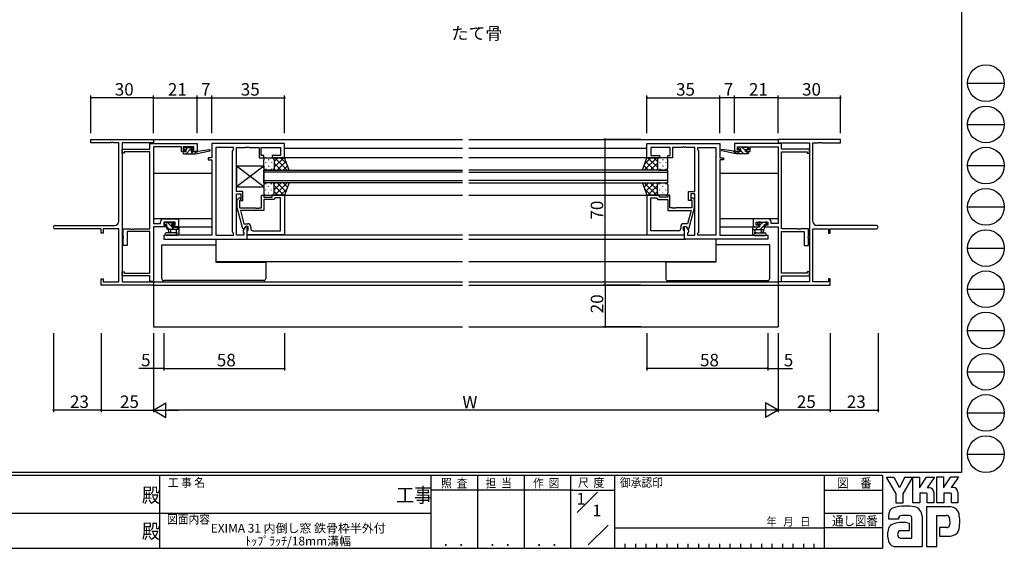
# Model space of a CAD drawing. Extents: x 0 to 793, y 0 to 564.
# Drawn here: x 321 to 793, y 0 to 254 of the extents above; entities that cross this region are included whole.
import ezdxf
from ezdxf.enums import TextEntityAlignment as Align

# ---------------------------------------------------------------- set-up
doc = ezdxf.new("R2010")
doc.units = 0
doc.header["$MEASUREMENT"] = 0
for name, color, linetype in [('USER1', 3, 'CONTINUOUS'), ('YKK_11', 7, 'CONTINUOUS'), ('YKK_12', 2, 'CONTINUOUS'), ('YKK_13', 4, 'CONTINUOUS'), ('YKK_D', 6, 'CONTINUOUS'), ('YKK_ZWAK', 7, 'CONTINUOUS')]:
    doc.layers.add(name, color=color, linetype=linetype)
doc.styles.get("Standard").update_dxf_attribs({"font": 'ROMANS.SHX', "bigfont": 'EXTFONT.SHX'})
doc.styles.add('YKK_OSSTYLE1', font='romans.shx', dxfattribs={"width": 0.9, "bigfont": 'EXTFONT.SHX'})

# ---------------------------------------------------------------- blocks, each defined once
blk = doc.blocks.new('A201')
at = {"layer": 'YKK_ZWAK', "color": 254, "linetype": 'Continuous'}
for p, q in [((571, 410), (571, 35)), ((571, 35), (21, 35)), ((544, 34), (21, 34)), ((296, 34), (296, 9)), ((389, 34), (389, 9)), ((437, 34), (437, 9)), ((452, 34), (452, 9)), ((524, 34), (524, 9)), ((544, 34), (544, 9)), ((548.59, 27.71), (545.31, 33.35)), ((545.31, 33.35), (547.82, 33.35)), ((547.82, 33.35), (549.62, 29.99)), ((551.6, 33.43), (549.77, 29.88)), ((554.19, 33.43), (550.95, 27.7)), ((551.6, 33.43), (554.19, 33.43)), ((554.33, 24.55), (554.33, 33.41)), ((554.33, 33.41), (556.63, 33.41)), ((556.63, 29.77), (559.04, 33.45)), ((556.63, 33.41), (556.63, 29.77)), ((559.04, 33.45), (561.77, 33.45)), ((561.77, 33.45), (559.24, 29.78)), ((562.55, 24.63), (562.55, 33.49)), ((562.55, 33.49), (564.89, 33.49)), ((564.89, 29.78), (567.34, 33.49)), ((564.89, 33.49), (564.89, 29.78)), ((567.34, 33.49), (570.04, 33.49)), ((569.77, 33.02), (567.54, 29.84)), ((570.04, 33.49), (569.77, 33.02)), ((548.59, 24.53), (548.59, 27.71)), ((549.62, 29.99), (549.77, 29.88)), ((550.95, 27.7), (550.95, 24.53)), ((558.98, 27.87), (556.7, 27.87)), ((556.7, 27.87), (556.7, 24.55)), ((559.29, 27.75), (558.98, 27.87)), ((559.99, 29.78), (559.24, 29.78)), ((559.29, 24.61), (559.29, 27.75)), ((561.53, 28.24), (561.53, 24.61)), ((567.26, 27.89), (564.99, 27.89)), ((564.99, 27.89), (564.99, 24.63)), ((567.57, 27.77), (567.26, 27.89)), ((568.29, 29.84), (567.54, 29.84)), ((567.57, 24.65), (567.57, 27.77)), ((569.83, 28.24), (569.83, 24.65)), ((550.95, 24.53), (548.59, 24.53)), ((556.7, 24.55), (554.33, 24.55)), ((561.53, 24.61), (559.29, 24.61)), ((564.99, 24.63), (562.55, 24.63)), ((567.57, 24.68), (567.61, 24.65)), ((569.83, 24.65), (567.57, 24.65)), ((524, 21), (544, 21)), ((546.08, 18.95), (546.08, 20.33)), ((553.25, 20.28), (550.61, 20.23)), ((559.02, 23.22), (559.02, 9.57)), ((567.3, 23.22), (559.02, 23.22)), ((549.41, 18.95), (546.08, 18.95)), ((552.55, 17.73), (553.05, 17.62)), ((553.05, 17.62), (553.05, 15.05)), ((554.02, 12.52), (554.02, 19.47)), ((557.51, 20.01), (557.51, 9.59)), ((562.61, 9.57), (562.61, 20.24)), ((562.61, 20.24), (565.93, 20.24)), ((566.98, 19.17), (566.99, 17.29)), ((452, 16), (524, 16)), ((553.05, 15.05), (550.2, 15.05)), ((566.01, 16.15), (563.48, 16.15)), ((563.48, 16.15), (563.48, 13.2)), ((550, 12.52), (554.02, 12.52)), ((553.71, 12.52), (553.96, 12.52)), ((554.02, 12.52), (554.02, 12.52)), ((563.48, 13.2), (567.28, 13.2)), ((567.28, 13.2), (568.06, 13.37)), ((21, 9), (544, 9)), ((549.41, 9.53), (548.34, 9.53)), ((557.28, 9.55), (549.41, 9.53)), ((557.51, 9.59), (557.28, 9.55)), ((559.02, 9.57), (562.05, 9.57)), ((562.05, 9.57), (562.61, 9.57))]:
    blk.add_line(p, q, dxfattribs=at)
at = {"layer": 'YKK_ZWAK', "color": 8, "linetype": 'Continuous'}
for p, q in [((573.13, 168.56), (585.73, 168.56)), ((573.13, 154.42), (585.73, 154.42)), ((573.13, 140.28), (585.73, 140.28)), ((573.13, 126.14), (585.73, 126.14)), ((573.13, 112), (585.73, 112)), ((573.13, 97.86), (585.73, 97.86)), ((573.13, 83.72), (585.73, 83.72)), ((573.13, 69.58), (585.73, 69.58)), ((573.13, 55.44), (585.73, 55.44)), ((573.13, 41.3), (585.73, 41.3))]:
    blk.add_line(p, q, dxfattribs=at)
at = {"layer": 'YKK_ZWAK', "color": 131, "linetype": 'Continuous'}
for p, q in [((405, 34), (405, 9)), ((421, 34), (421, 9)), ((437.7, 29), (389, 29)), ((437.7, 29), (452, 29)), ((439.26, 21.33), (446.19, 28.25)), ((524, 29), (544, 29)), ((205, 21), (297, 21)), ((297, 21), (389, 21)), ((443.05, 10.18), (449.85, 16.98)), ((544, 16), (524, 16)), ((455.6, 10.5), (455.6, 9)), ((459.2, 10.5), (459.2, 9)), ((462.8, 10.5), (462.8, 9)), ((466.4, 10.5), (466.4, 9)), ((470, 10.5), (470, 9)), ((473.6, 10.5), (473.6, 9)), ((477.2, 10.5), (477.2, 9)), ((480.8, 10.5), (480.8, 9)), ((484.4, 10.5), (484.4, 9)), ((488, 10.5), (488, 9)), ((491.6, 10.5), (491.6, 9)), ((495.2, 10.5), (495.2, 9)), ((498.8, 10.5), (498.8, 9)), ((502.4, 10.5), (502.4, 9)), ((506, 10.5), (506, 9)), ((509.6, 10.5), (509.6, 9)), ((513.2, 10.5), (513.2, 9)), ((516.8, 10.5), (516.8, 9)), ((520.4, 10.5), (520.4, 9))]:
    blk.add_line(p, q, dxfattribs=at)
at = {"layer": 'YKK_ZWAK', "color": 8, "linetype": 'Continuous'}
for centre in [(579.43, 168.56), (579.43, 154.42), (579.43, 140.28), (579.43, 126.14), (579.43, 112), (579.43, 97.86), (579.43, 83.72), (579.43, 69.58), (579.43, 55.44), (579.43, 41.3)]:
    blk.add_circle(centre, 6.3, dxfattribs=at)
at = {"layer": 'YKK_ZWAK', "color": 254, "linetype": 'Continuous'}
for centre, radius, start, end in [((559.99, 28.24), 1.54, 0.0017, 89.996), ((568.29, 28.29), 1.54, 0.0017, 89.996), ((549.69, 20.31), 3.6, 158.4108, 179.7178), ((548, 21.1), 1.75, 109.0213, 161.5126), ((551.66, 10.86), 12.63, 89.8916, 109.3085), ((552.03, 8.67), 14.82, 78.7801, 91.4694), ((552.9, 19.18), 1.16, 14.7552, 72.4499), ((554.38, 20.07), 3.18, 40.6642, 80.3169), ((554.22, 20.08), 3.29, 358.7806, 38.7656), ((567.19, 20.11), 3.1, 14.4457, 87.0875), ((555.55, 18.15), 14.9, 350.9903, 10.6762), ((548.59, 14.77), 2.79, 121.8271, 169.0847), ((550.8, 8.39), 9.51, 79.381, 112.0583), ((550.91, 18.99), 1.51, 138.4638, 181.7136), ((550.51, 19.02), 1.21, 85.5055, 126.7804), ((566.05, 19.37), 0.878, 16.4312, 96.9166), ((564.38, 18.85), 2.62, 4.9342, 17.0355), ((564.36, 17.54), 2.64, 343.6902, 354.7536), ((553.61, 13.72), 7.92, 168.7637, 199.8008), ((550.84, 13.77), 1.69, 171.082, 216.7192), ((550.21, 14.01), 1.03, 90.3395, 178.0364), ((566.01, 17.08), 0.933, 269.9547, 342.9014), ((567.24, 16.32), 3.07, 285.4429, 349.9045), ((548.6, 12.25), 2.73, 207.3144, 263.5946), ((550.18, 13.6), 1.09, 230.9728, 260.7549)]:
    blk.add_arc(centre, radius, start, end, dxfattribs=at)
at = {"layer": 'YKK_ZWAK', "color": 131, "linetype": 'Continuous', "style": 'YKK_OSSTYLE1', "width": 0.9}
for s, height, p in [('工 事 名', 3, (298.87, 30.05)), ('照  査', 3, (392.56, 29.87)), ('担  当', 3, (407.82, 29.87)), ('作  図', 3, (424.09, 29.88)), ('尺  度', 3, (439.51, 30.04)), ('御承認印', 3, (453.91, 30.05)), ('図\u3000番', 3.2, (528.43, 29.81)), ('図面内容', 3, (298.58, 17.47)), ('通し図番', 3.2, (526.63, 16.8)), ('年   月   日', 2.828, (504.13, 16.74)), (' ． ．', 3.5, (392.18, 9.75)), (' ． ．', 3.5, (408.18, 9.75)), (' ． ．', 3.5, (424.18, 9.75))]:
    blk.add_text(s, height=height, dxfattribs=at).set_placement(p)
at = {"layer": 'YKK_ZWAK', "color": 254, "linetype": 'Continuous', "style": 'YKK_OSSTYLE1', "width": 0.9}
for s, p in [('工事', (377.17, 24.75)), ('殿', (289.94, 24.75)), ('殿', (289.94, 12.37))]:
    blk.add_text(s, height=5, dxfattribs=at).set_placement(p)

msp = doc.modelspace()

# ---------------------------------------------------------------- linework, layer by layer
at = {"layer": 'YKK_11', "color": 0, "linetype": 'ByBlock'}
for p, q in [((354.83, 194.77), (354.83, 196.4)), ((354.83, 196.4), (384.83, 196.4)), ((363.87, 194.77), (354.83, 194.77)), ((364.05, 194.89), (363.87, 194.77)), ((364.6, 194.89), (364.05, 194.89)), ((364.79, 194.77), (364.6, 194.89)), ((364.87, 194.77), (364.79, 194.77)), ((365.05, 194.89), (364.87, 194.77)), ((365.6, 194.89), (365.05, 194.89)), ((365.79, 194.77), (365.6, 194.89)), ((368.2, 194.77), (365.79, 194.77)), ((368.2, 157.03), (368.2, 194.77)), ((369.83, 194.77), (369.83, 128.03)), ((384.83, 194.77), (369.83, 194.77)), ((383.2, 191.7), (383.2, 194.4)), ((383.2, 194.4), (405.83, 194.4)), ((384.83, 196.4), (384.83, 194.77)), ((405.83, 194.4), (405.83, 190.5)), ((447.83, 194.4), (412.83, 194.4)), ((412.83, 194.4), (412.83, 187.6)), ((447.83, 187.6), (447.83, 194.4)), ((621.83, 187.6), (621.83, 194.4)), ((621.83, 194.4), (656.83, 194.4)), ((656.83, 194.4), (656.83, 187.6)), ((686.46, 194.4), (663.83, 194.4)), ((663.83, 194.4), (663.83, 190.5)), ((714.83, 196.4), (684.83, 196.4)), ((684.83, 196.4), (684.83, 194.77)), ((684.83, 194.77), (699.83, 194.77)), ((686.46, 191.7), (686.46, 194.4)), ((699.83, 194.77), (699.83, 128.03)), ((701.46, 157.03), (701.46, 194.77)), ((701.46, 194.77), (703.87, 194.77)), ((703.87, 194.77), (704.05, 194.89)), ((704.05, 194.89), (704.6, 194.89)), ((704.6, 194.89), (704.79, 194.77)), ((704.79, 194.77), (704.87, 194.77)), ((704.87, 194.77), (705.05, 194.89)), ((705.05, 194.89), (705.6, 194.89)), ((705.6, 194.89), (705.79, 194.77)), ((705.79, 194.77), (714.83, 194.77)), ((714.83, 194.77), (714.83, 196.4)), ((369.83, 189.7), (369.83, 191.7)), ((369.83, 191.7), (383.2, 191.7)), ((370.83, 189.7), (369.83, 189.7)), ((383.2, 190.4), (370.83, 190.4)), ((370.83, 190.4), (370.83, 189.7)), ((383.2, 153.4), (383.2, 190.4)), ((384.83, 192.77), (384.83, 156.03)), ((398.33, 192.77), (384.83, 192.77)), ((398.33, 190.5), (398.33, 192.77)), ((400.23, 190.5), (398.33, 190.5)), ((404.33, 192.77), (399.13, 192.77)), ((399.13, 192.77), (399.13, 191.3)), ((399.13, 191.3), (400.23, 191.3)), ((400.23, 191.3), (400.23, 190.5)), ((403.23, 190.5), (403.23, 191.3)), ((403.23, 191.3), (404.33, 191.3)), ((405.83, 190.5), (403.23, 190.5)), ((404.33, 191.3), (404.33, 192.77)), ((414.76, 192.47), (414.76, 150.33)), ((423.33, 192.47), (414.76, 192.47)), ((414.76, 192.47), (414.76, 150.33)), ((422.9, 190.97), (423.33, 191.4)), ((422.9, 151.83), (422.9, 190.97)), ((423.33, 191.4), (423.33, 192.47)), ((424.83, 171.3), (424.83, 192.47)), ((424.83, 192.47), (428.87, 192.47)), ((428.87, 192.47), (429.05, 192.59)), ((429.05, 192.59), (429.6, 192.59)), ((429.6, 192.59), (429.79, 192.47)), ((429.79, 192.47), (429.87, 192.47)), ((429.87, 192.47), (430.05, 192.59)), ((430.05, 192.59), (430.6, 192.59)), ((430.6, 192.59), (430.79, 192.47)), ((430.79, 192.47), (435.63, 192.47)), ((435.63, 192.47), (435.63, 187.6)), ((436.63, 188.6), (436.63, 192.47)), ((436.63, 192.47), (445.9, 192.47)), ((445.9, 192.47), (445.9, 188.6)), ((633.03, 192.47), (623.76, 192.47)), ((623.76, 192.47), (623.76, 188.6)), ((633.03, 188.6), (633.03, 192.47)), ((638.87, 192.47), (634.03, 192.47)), ((634.03, 192.47), (634.03, 187.6)), ((639.05, 192.59), (638.87, 192.47)), ((639.6, 192.59), (639.05, 192.59)), ((639.79, 192.47), (639.6, 192.59)), ((639.87, 192.47), (639.79, 192.47)), ((640.05, 192.59), (639.87, 192.47)), ((640.6, 192.59), (640.05, 192.59)), ((640.79, 192.47), (640.6, 192.59)), ((644.83, 192.47), (640.79, 192.47)), ((644.83, 171.3), (644.83, 192.47)), ((646.33, 191.4), (646.33, 192.47)), ((646.33, 192.47), (654.9, 192.47)), ((646.76, 190.97), (646.33, 191.4)), ((646.76, 151.83), (646.76, 190.97)), ((654.9, 192.47), (654.9, 150.33)), ((654.9, 192.47), (654.9, 150.33)), ((663.83, 190.5), (666.43, 190.5)), ((665.33, 191.3), (665.33, 192.77)), ((665.33, 192.77), (670.53, 192.77)), ((666.43, 191.3), (665.33, 191.3)), ((666.43, 190.5), (666.43, 191.3)), ((670.53, 191.3), (669.43, 191.3)), ((669.43, 191.3), (669.43, 190.5)), ((669.43, 190.5), (671.33, 190.5)), ((670.53, 192.77), (670.53, 191.3)), ((671.33, 190.5), (671.33, 192.77)), ((671.33, 192.77), (684.83, 192.77)), ((684.83, 192.77), (684.83, 156.03)), ((699.83, 191.7), (686.46, 191.7)), ((686.46, 153.4), (686.46, 190.4)), ((686.46, 190.4), (698.83, 190.4)), ((698.83, 190.4), (698.83, 189.7)), ((698.83, 189.7), (699.83, 189.7)), ((699.83, 189.7), (699.83, 191.7)), ((412.83, 187.6), (411.13, 187.6)), ((411.13, 187.6), (411.13, 186.6)), ((411.13, 186.6), (412.83, 186.6)), ((412.83, 186.6), (412.83, 150.33)), ((435.63, 187.6), (437.83, 187.6)), ((437.83, 188.6), (436.63, 188.6)), ((437.83, 187.6), (437.83, 188.6)), ((445.9, 188.6), (441.83, 188.6)), ((441.83, 188.6), (441.83, 187.6)), ((441.83, 187.6), (447.83, 187.6)), ((627.83, 187.6), (621.83, 187.6)), ((623.76, 188.6), (627.83, 188.6)), ((627.83, 188.6), (627.83, 187.6)), ((631.83, 187.6), (631.83, 188.6)), ((631.83, 188.6), (633.03, 188.6)), ((634.03, 187.6), (631.83, 187.6)), ((656.83, 187.6), (658.53, 187.6)), ((658.53, 186.6), (656.83, 186.6)), ((656.83, 186.6), (656.83, 150.33)), ((658.53, 187.6), (658.53, 186.6)), ((427.83, 171.3), (424.83, 171.3)), ((424.83, 150.33), (424.83, 170.3)), ((424.83, 170.3), (426.83, 170.3)), ((426.83, 170.3), (426.83, 167.1)), ((427.83, 167.1), (427.83, 171.3)), ((641.83, 167.1), (641.83, 171.3)), ((641.83, 171.3), (644.83, 171.3)), ((644.83, 170.3), (642.83, 170.3)), ((642.83, 170.3), (642.83, 167.1)), ((644.83, 150.33), (644.83, 170.3)), ((425.03, 167.45), (425.8, 168.22)), ((425.03, 163.5), (425.03, 167.45)), ((426.65, 167.38), (426.23, 166.95)), ((426.23, 166.95), (426.23, 163.5)), ((426.83, 167.1), (427.83, 167.1)), ((436.83, 163.5), (436.83, 169.6)), ((436.83, 169.6), (437.83, 169.6)), ((437.83, 169.6), (437.83, 168.6)), ((437.83, 168.6), (441.83, 168.6)), ((442.63, 167.6), (437.83, 167.6)), ((437.83, 167.6), (437.83, 162.2)), ((441.83, 168.6), (441.83, 169.6)), ((441.83, 169.6), (447.83, 169.6)), ((443.13, 168.1), (442.63, 167.6)), ((443.33, 168.3), (443.13, 168.1)), ((445.9, 168.3), (443.33, 168.3)), ((445.9, 152.53), (445.9, 168.3)), ((445.9, 152.53), (445.9, 168.3)), ((447.83, 169.6), (447.83, 150.6)), ((621.83, 169.6), (621.83, 150.6)), ((627.83, 169.6), (621.83, 169.6)), ((623.76, 152.53), (623.76, 168.3)), ((623.76, 168.3), (626.33, 168.3)), ((623.76, 152.53), (623.76, 168.3)), ((626.33, 168.3), (626.53, 168.1)), ((626.53, 168.1), (627.03, 167.6)), ((627.03, 167.6), (631.83, 167.6)), ((627.83, 168.6), (627.83, 169.6)), ((631.83, 168.6), (627.83, 168.6)), ((632.83, 169.6), (631.83, 169.6)), ((631.83, 169.6), (631.83, 168.6)), ((631.83, 167.6), (631.83, 162.2)), ((632.83, 163.5), (632.83, 169.6)), ((642.83, 167.1), (641.83, 167.1)), ((643, 167.38), (643.43, 166.95)), ((643.43, 166.95), (643.43, 163.5)), ((644.63, 167.45), (643.85, 168.22)), ((644.63, 163.5), (644.63, 167.45)), ((427.74, 153.4), (425.03, 163.5)), ((426.23, 163.5), (433.87, 163.5)), ((437.83, 162.2), (426.62, 162.2)), ((426.62, 162.2), (428.31, 155.9)), ((433.87, 163.5), (434.05, 163.38)), ((434.05, 163.38), (434.6, 163.38)), ((434.6, 163.38), (434.79, 163.5)), ((434.79, 163.5), (434.87, 163.5)), ((434.87, 163.5), (435.05, 163.38)), ((435.05, 163.38), (435.6, 163.38)), ((435.6, 163.38), (435.79, 163.5)), ((435.79, 163.5), (436.83, 163.5)), ((631.83, 162.2), (643.04, 162.2)), ((633.87, 163.5), (632.83, 163.5)), ((634.05, 163.38), (633.87, 163.5)), ((634.6, 163.38), (634.05, 163.38)), ((634.79, 163.5), (634.6, 163.38)), ((634.87, 163.5), (634.79, 163.5)), ((635.05, 163.38), (634.87, 163.5)), ((635.6, 163.38), (635.05, 163.38)), ((635.79, 163.5), (635.6, 163.38)), ((643.43, 163.5), (635.79, 163.5)), ((643.04, 162.2), (641.35, 155.9)), ((641.92, 153.4), (644.63, 163.5)), ((384.83, 156.03), (388.23, 156.03)), ((388.23, 156.03), (388.23, 156.8)), ((389.73, 158.3), (396.83, 158.3)), ((395.33, 156.67), (389.86, 156.67)), ((389.86, 156.67), (389.86, 155.2)), ((395.33, 155.2), (395.33, 156.67)), ((396.83, 158.3), (396.83, 154.4)), ((679.93, 158.3), (672.83, 158.3)), ((672.83, 158.3), (672.83, 154.4)), ((674.33, 155.2), (674.33, 156.67)), ((674.33, 156.67), (679.8, 156.67)), ((679.8, 156.67), (679.8, 155.2)), ((681.43, 156.03), (681.43, 156.8)), ((684.83, 156.03), (681.43, 156.03)), ((337.64, 155.03), (366.2, 155.03)), ((359.83, 153.4), (337.64, 153.4)), ((359.83, 151.4), (359.83, 153.4)), ((360.73, 151.4), (359.83, 151.4)), ((368.2, 153.4), (360.73, 153.4)), ((360.73, 153.4), (360.73, 151.4)), ((368.2, 128.03), (368.2, 153.4)), ((370.33, 149.86), (370.33, 153.4)), ((370.33, 153.4), (373.87, 153.4)), ((383.2, 152.1), (372.33, 152.1)), ((372.33, 152.1), (372.33, 145.4)), ((373.87, 153.4), (374.05, 153.28)), ((374.05, 153.28), (374.6, 153.28)), ((374.6, 153.28), (374.79, 153.4)), ((374.79, 153.4), (374.87, 153.4)), ((374.87, 153.4), (375.05, 153.28)), ((375.05, 153.28), (375.6, 153.28)), ((375.6, 153.28), (375.79, 153.4)), ((375.79, 153.4), (383.2, 153.4)), ((383.2, 132.1), (383.2, 152.1)), ((391.03, 154.4), (384.83, 154.4)), ((384.83, 154.4), (384.83, 128.1)), ((389.86, 155.2), (391.03, 155.2)), ((391.03, 155.2), (391.03, 154.4)), ((394.03, 154.4), (394.03, 155.2)), ((394.03, 155.2), (395.33, 155.2)), ((396.83, 154.4), (394.03, 154.4)), ((423.33, 151.4), (422.9, 151.83)), ((423.33, 150.33), (423.33, 151.4)), ((428.34, 153.4), (427.74, 153.4)), ((429.03, 154.6), (427.9, 152.64)), ((427.9, 152.64), (427.9, 151.83)), ((427.9, 151.83), (428.33, 151.4)), ((428.31, 155.9), (430.13, 155.9)), ((428.33, 151.4), (428.33, 150.33)), ((429.03, 154.6), (428.34, 153.4)), ((430.33, 154.6), (429.03, 154.6)), ((429.83, 154.6), (429.03, 154.6)), ((429.83, 148.4), (429.83, 154.6)), ((429.83, 152.3), (430.13, 152.6)), ((429.83, 150.6), (429.83, 152.3)), ((430.13, 152.6), (430.33, 152.8)), ((430.33, 152.8), (430.33, 154.6)), ((431.63, 154.4), (431.63, 153.53)), ((432.63, 152.53), (445.9, 152.53)), ((637.03, 152.53), (623.76, 152.53)), ((638.03, 154.4), (638.03, 153.53)), ((639.33, 152.8), (639.33, 154.6)), ((639.33, 154.6), (640.63, 154.6)), ((639.53, 152.6), (639.33, 152.8)), ((641.35, 155.9), (639.53, 155.9)), ((639.83, 152.3), (639.53, 152.6)), ((639.83, 148.4), (639.83, 154.6)), ((639.83, 154.6), (640.63, 154.6)), ((639.83, 150.6), (639.83, 152.3)), ((640.63, 154.6), (641.32, 153.4)), ((640.63, 154.6), (641.76, 152.64)), ((641.32, 153.4), (641.92, 153.4)), ((641.76, 151.83), (641.33, 151.4)), ((641.33, 151.4), (641.33, 150.33)), ((641.76, 152.64), (641.76, 151.83)), ((646.33, 151.4), (646.76, 151.83)), ((646.33, 150.33), (646.33, 151.4)), ((672.83, 154.4), (675.63, 154.4)), ((675.63, 155.2), (674.33, 155.2)), ((675.63, 154.4), (675.63, 155.2)), ((679.8, 155.2), (678.63, 155.2)), ((678.63, 155.2), (678.63, 154.4)), ((678.63, 154.4), (684.83, 154.4)), ((684.83, 154.4), (684.83, 128.1)), ((693.87, 153.4), (686.46, 153.4)), ((686.46, 132.1), (686.46, 152.1)), ((686.46, 152.1), (697.33, 152.1)), ((694.05, 153.28), (693.87, 153.4)), ((694.6, 153.28), (694.05, 153.28)), ((694.79, 153.4), (694.6, 153.28)), ((694.87, 153.4), (694.79, 153.4)), ((695.05, 153.28), (694.87, 153.4)), ((695.6, 153.28), (695.05, 153.28)), ((695.79, 153.4), (695.6, 153.28)), ((699.33, 153.4), (695.79, 153.4)), ((697.33, 152.1), (697.33, 145.4)), ((699.33, 149.86), (699.33, 153.4)), ((701.46, 128.03), (701.46, 153.4)), ((701.46, 153.4), (708.93, 153.4)), ((732.01, 155.03), (703.46, 155.03)), ((708.93, 153.4), (708.93, 151.4)), ((708.93, 151.4), (709.83, 151.4)), ((709.83, 151.4), (709.83, 153.4)), ((709.83, 153.4), (732.01, 153.4)), ((370.45, 149.67), (370.33, 149.86)), ((370.33, 148.94), (370.45, 149.13)), ((370.33, 145.4), (370.33, 148.94)), ((370.45, 149.13), (370.45, 149.67)), ((412.83, 150.33), (389.83, 150.33)), ((389.83, 150.33), (389.83, 148.4)), ((389.83, 148.4), (429.83, 148.4)), ((414.76, 150.33), (423.33, 150.33)), ((428.33, 150.33), (424.83, 150.33)), ((447.83, 150.6), (429.83, 150.6)), ((621.83, 150.6), (639.83, 150.6)), ((679.83, 148.4), (639.83, 148.4)), ((641.33, 150.33), (644.83, 150.33)), ((654.9, 150.33), (646.33, 150.33)), ((656.83, 150.33), (679.83, 150.33)), ((679.83, 150.33), (679.83, 148.4)), ((699.21, 149.67), (699.33, 149.86)), ((699.21, 149.13), (699.21, 149.67)), ((699.33, 148.94), (699.21, 149.13)), ((699.33, 145.4), (699.33, 148.94)), ((372.33, 145.4), (370.33, 145.4)), ((697.33, 145.4), (699.33, 145.4)), ((369.83, 130.8), (369.83, 132.8)), ((369.83, 132.8), (370.83, 132.8)), ((370.83, 132.8), (370.83, 132.1)), ((699.83, 132.8), (698.83, 132.8)), ((698.83, 132.8), (698.83, 132.1)), ((699.83, 130.8), (699.83, 132.8)), ((359.83, 126.4), (359.83, 129.4)), ((359.83, 129.4), (360.73, 129.4)), ((360.73, 129.4), (360.73, 128.03)), ((360.73, 128.03), (368.2, 128.03)), ((383.2, 130.8), (369.83, 130.8)), ((369.83, 128.03), (384.83, 128.03)), ((370.83, 132.1), (383.2, 132.1)), ((383.2, 128.1), (383.2, 130.8)), ((384.83, 128.1), (383.2, 128.1)), ((384.83, 128.03), (384.83, 126.4)), ((684.83, 128.1), (686.46, 128.1)), ((699.83, 128.03), (684.83, 128.03)), ((684.83, 128.03), (684.83, 126.4)), ((698.83, 132.1), (686.46, 132.1)), ((686.46, 128.1), (686.46, 130.8)), ((686.46, 130.8), (699.83, 130.8)), ((708.93, 128.03), (701.46, 128.03)), ((709.83, 129.4), (708.93, 129.4)), ((708.93, 129.4), (708.93, 128.03)), ((709.83, 126.4), (709.83, 129.4)), ((384.83, 126.4), (359.83, 126.4)), ((684.83, 126.4), (709.83, 126.4))]:
    msp.add_line(p, q, dxfattribs=at)
for centre, radius, start, end in [((426.23, 167.8), 0.6, 315, 135), ((643.43, 167.8), 0.6, 45, 225), ((366.2, 157.03), 2, 270, 360), ((389.73, 156.8), 1.5, 90, 180), ((679.93, 156.8), 1.5, 0, 90), ((703.46, 157.03), 2, 180, 270), ((337.64, 154.22), 0.815, 90, 270), ((430.13, 154.4), 1.5, 0, 90), ((432.63, 153.53), 1, 180, 270), ((637.03, 153.53), 1, 270, 360), ((639.53, 154.4), 1.5, 90, 180), ((732.01, 154.22), 0.815, 270, 90)]:
    msp.add_arc(centre, radius, start, end, dxfattribs=at)
at = {"layer": 'YKK_12'}
for p, q in [((384.53, 196.4), (533.33, 196.4)), ((536.33, 196.4), (685.13, 196.4)), ((447.83, 192.2), (533.33, 192.2)), ((536.33, 192.2), (621.83, 192.2)), ((533.33, 187.6), (447.33, 187.6)), ((622.33, 187.6), (536.33, 187.6)), ((384.83, 180.2), (412.83, 180.2)), ((437.83, 175.6), (437.83, 181.6)), ((437.83, 181.6), (533.33, 181.6)), ((533.33, 180.6), (437.83, 180.6)), ((631.83, 181.6), (536.33, 181.6)), ((536.33, 180.6), (631.83, 180.6)), ((631.83, 175.6), (631.83, 181.6)), ((656.83, 180.2), (684.83, 180.2)), ((437.83, 176.6), (533.33, 176.6)), ((533.33, 175.6), (437.83, 175.6)), ((631.83, 176.6), (536.33, 176.6)), ((536.33, 175.6), (631.83, 175.6)), ((447.53, 169.6), (533.33, 169.6)), ((536.33, 169.6), (622.13, 169.6)), ((412.83, 158.3), (384.83, 158.3)), ((684.83, 158.3), (656.83, 158.3)), ((396.53, 154.4), (412.83, 154.4)), ((656.83, 154.4), (673.13, 154.4)), ((414.76, 148.4), (414.76, 137.8)), ((429.31, 148.4), (533.33, 148.4)), ((430.13, 150.6), (533.33, 150.6)), ((536.33, 150.6), (639.53, 150.6)), ((536.33, 148.4), (640.27, 148.4)), ((654.9, 148.4), (654.9, 137.8)), ((414.76, 137.8), (533.33, 137.8)), ((536.33, 137.8), (654.9, 137.8)), ((384.83, 128.03), (533.33, 128.03)), ((536.33, 128.03), (684.83, 128.03)), ((684.83, 128.03), (684.83, 106.4)), ((384.53, 126.4), (533.33, 126.4)), ((384.83, 126.4), (384.83, 106.4)), ((536.33, 126.4), (685.13, 126.4)), ((384.83, 106.4), (533.33, 106.4)), ((536.33, 106.4), (684.83, 106.4))]:
    msp.add_line(p, q, dxfattribs=at)
at = {"layer": 'YKK_13'}
for p, q in [((399.13, 189.8), (399.13, 190.2)), ((399.43, 191.9), (399.43, 192.4)), ((399.43, 190.5), (400.53, 190.5)), ((399.43, 189.5), (405.13, 189.5)), ((399.73, 192.7), (400.23, 192.7)), ((400.53, 191.6), (399.73, 191.6)), ((401.29, 192.5), (400.39, 191.6)), ((400.43, 192.5), (402.43, 192.5)), ((402.68, 191.65), (400.53, 189.5)), ((400.53, 190.5), (400.53, 191.6)), ((402.63, 192.7), (403.23, 192.7)), ((403.78, 190.5), (402.78, 189.5)), ((403.54, 192.51), (402.88, 191.84)), ((402.93, 191.14), (402.93, 190.5)), ((402.93, 190.5), (405.13, 190.5)), ((403.73, 191.6), (403.39, 191.6)), ((403.44, 192.61), (403.94, 192.11)), ((405.13, 189.6), (405.02, 189.5)), ((405.13, 189.5), (411.89, 190.91)), ((405.13, 190.5), (405.21, 190.51)), ((405.13, 189.5), (405.13, 190.5)), ((406.24, 190.67), (411.78, 191.5)), ((664.53, 189.5), (657.77, 190.91)), ((663.42, 190.67), (657.87, 191.5)), ((664.53, 190.5), (664.44, 190.51)), ((666.73, 190.5), (664.53, 190.5)), ((664.53, 189.5), (664.53, 190.5)), ((670.23, 189.5), (664.53, 189.5)), ((666.12, 189.5), (665.12, 190.5)), ((666.22, 192.61), (665.72, 192.11)), ((666.26, 191.6), (665.73, 192.13)), ((665.93, 191.6), (666.27, 191.6)), ((667.03, 192.7), (666.43, 192.7)), ((666.73, 191.14), (666.73, 190.5)), ((668.36, 189.5), (666.73, 191.13)), ((669.23, 192.5), (667.23, 192.5)), ((669.13, 190.98), (667.61, 192.5)), ((669.13, 190.5), (669.13, 191.6)), ((669.13, 191.6), (669.93, 191.6)), ((670.23, 190.5), (669.13, 190.5)), ((669.93, 192.7), (669.43, 192.7)), ((670.48, 189.63), (669.61, 190.5)), ((670.23, 192.12), (669.65, 192.7)), ((670.23, 191.9), (670.23, 192.4)), ((670.53, 189.8), (670.53, 190.2)), ((437.83, 182.6), (437.83, 186.6)), ((438.78, 185.26), (438.78, 185.06)), ((438.83, 187.6), (441.83, 187.6)), ((440.19, 186.68), (440.19, 186.48)), ((441.61, 185.26), (441.61, 185.06)), ((447.83, 187.6), (441.83, 187.6)), ((442.83, 182.98), (447.45, 187.6)), ((442.83, 185.81), (444.62, 187.6)), ((442.83, 186.6), (442.83, 183)), ((442.83, 186.2), (442.83, 182.6)), ((442.83, 185.04), (446.27, 181.6)), ((443.1, 187.6), (449.1, 181.6)), ((444.28, 181.6), (448.47, 185.8)), ((445.92, 187.6), (448.89, 184.64)), ((449.97, 181.6), (447.83, 187.6)), ((619.69, 181.6), (621.83, 187.6)), ((626.56, 187.6), (620.56, 181.6)), ((623.73, 187.6), (620.77, 184.64)), ((625.38, 181.6), (621.18, 185.79)), ((621.83, 187.6), (627.83, 187.6)), ((626.83, 182.98), (622.21, 187.6)), ((626.83, 185.04), (623.39, 181.6)), ((626.83, 185.81), (625.04, 187.6)), ((626.83, 186.6), (626.83, 183)), ((626.83, 186.2), (626.83, 182.6)), ((630.83, 187.6), (627.83, 187.6)), ((628.05, 185.26), (628.05, 185.06)), ((629.46, 186.68), (629.46, 186.48)), ((630.88, 185.26), (630.88, 185.06)), ((631.83, 182.6), (631.83, 186.6)), ((437.83, 173.6), (424.83, 183.6)), ((437.83, 183.6), (424.83, 173.6)), ((424.83, 183.6), (424.83, 173.6)), ((437.83, 183.6), (424.83, 183.6)), ((437.83, 183.6), (437.83, 173.6)), ((438.78, 182.23), (438.78, 182.03)), ((441.83, 181.6), (438.83, 181.6)), ((440.19, 183.65), (440.19, 183.45)), ((441.61, 182.23), (441.61, 182.03)), ((441.83, 181.6), (449.97, 181.6)), ((442.77, 182.27), (443.44, 181.6)), ((447.11, 181.6), (449.22, 183.71)), ((627.83, 181.6), (619.69, 181.6)), ((622.55, 181.6), (620.44, 183.71)), ((626.88, 182.27), (626.22, 181.6)), ((627.83, 181.6), (630.83, 181.6)), ((628.05, 182.23), (628.05, 182.03)), ((629.46, 183.65), (629.46, 183.45)), ((630.88, 182.23), (630.88, 182.03)), ((438.78, 174.96), (438.78, 175.16)), ((441.83, 175.6), (438.83, 175.6)), ((441.61, 174.96), (441.61, 175.16)), ((449.97, 175.6), (441.83, 175.6)), ((442.77, 174.93), (443.44, 175.6)), ((442.83, 172.16), (446.27, 175.6)), ((443.1, 169.6), (449.1, 175.6)), ((444.28, 175.6), (448.47, 171.4)), ((447.11, 175.6), (449.22, 173.49)), ((449.97, 175.6), (447.83, 169.6)), ((619.69, 175.6), (621.83, 169.6)), ((619.69, 175.6), (627.83, 175.6)), ((622.55, 175.6), (620.44, 173.49)), ((626.56, 169.6), (620.56, 175.6)), ((625.38, 175.6), (621.18, 171.4)), ((626.83, 172.16), (623.39, 175.6)), ((626.88, 174.93), (626.22, 175.6)), ((627.83, 175.6), (630.83, 175.6)), ((628.05, 174.96), (628.05, 175.16)), ((630.88, 174.96), (630.88, 175.16)), ((424.83, 173.6), (437.83, 173.6)), ((437.83, 174.6), (437.83, 170.6)), ((438.78, 171.93), (438.78, 172.13)), ((440.19, 173.55), (440.19, 173.75)), ((440.19, 170.52), (440.19, 170.72)), ((441.61, 171.93), (441.61, 172.13)), ((442.83, 171), (442.83, 174.6)), ((442.83, 174.22), (447.45, 169.6)), ((442.83, 170.6), (442.83, 174.2)), ((442.83, 171.39), (444.62, 169.6)), ((445.92, 169.6), (448.89, 172.56)), ((623.73, 169.6), (620.77, 172.56)), ((626.83, 174.22), (622.21, 169.6)), ((626.83, 171.39), (625.04, 169.6)), ((626.83, 171), (626.83, 174.6)), ((626.83, 170.6), (626.83, 174.2)), ((628.05, 171.93), (628.05, 172.13)), ((629.46, 173.55), (629.46, 173.75)), ((629.46, 170.52), (629.46, 170.72)), ((630.88, 171.93), (630.88, 172.13)), ((631.83, 174.6), (631.83, 170.6)), ((438.83, 169.6), (441.83, 169.6)), ((447.83, 169.6), (441.83, 169.6)), ((621.83, 169.6), (627.83, 169.6)), ((630.83, 169.6), (627.83, 169.6)), ((390.13, 155.87), (390.13, 156.37)), ((390.43, 156.67), (390.93, 156.67)), ((391.13, 156.47), (393.23, 156.47)), ((393.73, 154.32), (391.57, 156.47)), ((393.43, 156.67), (394.03, 156.67)), ((394.68, 155.61), (393.62, 156.67)), ((394.24, 156.58), (394.74, 156.08)), ((675.42, 156.58), (674.92, 156.08)), ((676.23, 156.67), (675.63, 156.67)), ((677.32, 156.47), (675.93, 155.08)), ((678.53, 156.47), (676.43, 156.47)), ((679.52, 156.43), (678.67, 155.57)), ((679.23, 156.67), (678.73, 156.67)), ((679.53, 155.87), (679.53, 156.37)), ((391.33, 155.57), (390.43, 155.57)), ((395.39, 151.5), (391.14, 151.5)), ((391.33, 153.67), (391.33, 155.57)), ((392.63, 153.17), (391.33, 154.47)), ((397.13, 153.17), (391.83, 153.17)), ((391.93, 153.17), (392.03, 152.03)), ((393.13, 153.17), (393.03, 152.03)), ((393.73, 155.11), (393.73, 154.17)), ((393.73, 154.17), (396.03, 154.17)), ((394.87, 153.17), (393.87, 154.17)), ((394.53, 155.57), (394.19, 155.57)), ((395.93, 151.99), (395.93, 153.17)), ((397.12, 153.17), (396.04, 154.25)), ((396.23, 154.37), (396.83, 154.37)), ((397.13, 154.07), (397.13, 151.11)), ((672.98, 154.37), (672.53, 153.92)), ((672.53, 154.07), (672.53, 151.11)), ((672.53, 153.17), (677.83, 153.17)), ((673.43, 154.37), (672.83, 154.37)), ((675.93, 154.17), (673.63, 154.17)), ((673.73, 151.99), (673.73, 153.17)), ((675.02, 154.17), (674.02, 153.17)), ((674.26, 151.5), (678.51, 151.5)), ((675.13, 155.57), (675.47, 155.57)), ((675.93, 155.11), (675.93, 154.17)), ((678.33, 155.23), (676.27, 153.17)), ((676.53, 153.17), (676.63, 152.03)), ((677.73, 153.17), (677.63, 152.03)), ((678.33, 153.67), (678.33, 155.57)), ((678.33, 155.57), (679.23, 155.57)), ((396.32, 150.3), (391.14, 150.3)), ((396.51, 150.37), (396.94, 150.72)), ((673.14, 150.37), (672.71, 150.72)), ((673.33, 150.3), (678.51, 150.3)), ((388.83, 129.6), (388.83, 145.8)), ((388.83, 145.8), (389.83, 145.8)), ((389.83, 145.8), (414.76, 145.8)), ((679.83, 145.8), (654.9, 145.8)), ((680.83, 145.8), (679.83, 145.8)), ((680.83, 129.6), (680.83, 145.8)), ((414.83, 137.8), (414.83, 137.5)), ((414.83, 137.5), (437.83, 137.5)), ((437.83, 137.5), (438.83, 137.5)), ((438.83, 137.5), (438.83, 137.8)), ((438.83, 137.5), (438.83, 129.6)), ((630.83, 137.5), (630.83, 137.8)), ((630.83, 137.5), (630.83, 129.6)), ((631.83, 137.5), (630.83, 137.5)), ((654.83, 137.5), (631.83, 137.5)), ((654.83, 137.8), (654.83, 137.5)), ((437.83, 128.6), (389.83, 128.6)), ((631.83, 128.6), (679.83, 128.6))]:
    msp.add_line(p, q, dxfattribs=at)
at = {"layer": 'YKK_13', "flags": 128}
msp.add_lwpolyline([(414.93, 137.5), (414.95, 137.58), (414.97, 137.8)], dxfattribs=at)
at = {"layer": 'YKK_13', "extrusion": (0, 0, -1), "flags": 128}
msp.add_lwpolyline([(-654.73, 137.5), (-654.71, 137.58), (-654.69, 137.8)], dxfattribs=at)
at = {"layer": 'YKK_13'}
for centre, radius, start, end in [((399.43, 190.2), 0.3, 90, 180), ((399.43, 189.8), 0.3, 180, 270), ((399.73, 192.4), 0.3, 90, 180), ((399.73, 191.9), 0.3, 180, 270), ((400.23, 192.5), 0.2, 0, 90), ((402.63, 192.5), 0.2, 90, 180), ((402.93, 191.6), 0.25, 33.0557, 236.9443), ((402.63, 191.14), 0.3, 0, 56.9443), ((403.39, 191.9), 0.3, 213.0557, 270), ((403.23, 192.4), 0.3, 45, 90), ((403.73, 191.9), 0.3, 270, 45), ((405.26, 190.22), 0.3, 39.1975, 99.1975), ((405.73, 190.6), 0.3, 219.1975, 338.4494), ((406.28, 190.38), 0.3, 98.4494, 158.4494), ((411.83, 191.2), 0.3, 281.7498, 98.4494), ((657.83, 191.2), 0.3, 81.5506, 258.2502), ((663.37, 190.38), 0.3, 21.5506, 81.5506), ((663.93, 190.6), 0.3, 201.5506, 320.8025), ((664.4, 190.22), 0.3, 80.8025, 140.8025), ((665.93, 191.9), 0.3, 135, 270), ((666.43, 192.4), 0.3, 90, 135), ((666.27, 191.9), 0.3, 270, 326.9443), ((666.73, 191.6), 0.25, 303.0557, 146.9443), ((667.03, 191.14), 0.3, 123.0557, 180), ((667.03, 192.5), 0.2, 0, 90), ((669.43, 192.5), 0.2, 90, 180), ((669.93, 192.4), 0.3, 0, 90), ((669.93, 191.9), 0.3, 270, 0), ((670.23, 190.2), 0.3, 0, 90), ((670.23, 189.8), 0.3, 270, 0), ((438.83, 186.6), 1, 90, 180), ((441.83, 186.6), 1, 0, 90), ((441.83, 186.6), 1, 0, 90), ((627.83, 186.6), 1, 90, 180), ((627.83, 186.6), 1, 90, 180), ((630.83, 186.6), 1, 360, 90), ((438.83, 182.6), 1, 180, 270), ((441.83, 182.6), 1, 270, 0), ((441.83, 182.6), 1, 270, 0), ((627.83, 182.6), 1, 180, 270), ((627.83, 182.6), 1, 180, 270), ((630.83, 182.6), 1, 270, 360), ((438.83, 174.6), 1, 90, 180), ((441.83, 174.6), 1, 0, 90), ((441.83, 174.6), 1, 0, 90), ((627.83, 174.6), 1, 90, 180), ((627.83, 174.6), 1, 90, 180), ((630.83, 174.6), 1, 360, 90), ((438.83, 170.6), 1, 180, 270), ((441.83, 170.6), 1, 270, 0), ((441.83, 170.6), 1, 270, 0), ((627.83, 170.6), 1, 180, 270), ((627.83, 170.6), 1, 180, 270), ((630.83, 170.6), 1, 270, 360), ((390.43, 156.37), 0.3, 90, 180), ((390.93, 156.47), 0.2, 0, 90), ((393.43, 156.47), 0.2, 90, 180), ((394.03, 156.37), 0.3, 45, 90), ((394.53, 155.87), 0.3, 270, 45), ((675.13, 155.87), 0.3, 135, 270), ((675.63, 156.37), 0.3, 90, 135), ((676.23, 156.47), 0.2, 0, 90), ((678.73, 156.47), 0.2, 90, 180), ((679.23, 156.37), 0.3, 0, 90), ((390.43, 155.87), 0.3, 180, 270), ((391.14, 150.9), 0.6, 90, 270), ((391.83, 153.67), 0.5, 180, 270), ((392.53, 152.07), 0.5, 185.0921, 354.9079), ((393.73, 155.57), 0.25, 33.0557, 236.9443), ((393.43, 155.11), 0.3, 0, 56.9443), ((394.19, 155.87), 0.3, 213.0557, 270), ((395.39, 151.2), 0.3, 26.7437, 90), ((395.93, 151.47), 0.3, 206.7437, 60), ((396.23, 151.99), 0.3, 180, 240), ((396.23, 154.17), 0.2, 90, 180), ((396.83, 154.07), 0.3, 0, 90), ((672.83, 154.07), 0.3, 90, 180), ((673.43, 154.17), 0.2, 0, 90), ((673.73, 151.47), 0.3, 120, 333.2563), ((673.43, 151.99), 0.3, 300, 0), ((674.26, 151.2), 0.3, 90, 153.2563), ((675.47, 155.87), 0.3, 270, 326.9443), ((675.93, 155.57), 0.25, 303.0557, 146.9443), ((676.23, 155.11), 0.3, 123.0557, 180), ((677.13, 152.07), 0.5, 185.0921, 354.9079), ((677.83, 153.67), 0.5, 270, 0), ((678.51, 150.9), 0.6, 270, 90), ((679.23, 155.87), 0.3, 270, 0), ((396.32, 150.6), 0.3, 270, 309.2345), ((396.63, 151.11), 0.5, 309.2345, 0), ((673.03, 151.11), 0.5, 180, 230.7655), ((673.33, 150.6), 0.3, 230.7655, 270), ((389.83, 129.6), 1, 180, 270), ((437.83, 129.6), 1, 270, 0), ((631.83, 129.6), 1, 180, 270), ((679.83, 129.6), 1, 270, 0)]:
    msp.add_arc(centre, radius, start, end, dxfattribs=at)
at = {"layer": 'YKK_D'}
for p, q in [((354.83, 199.4), (354.83, 217.4)), ((384.83, 216.4), (354.83, 216.4)), ((384.83, 199.4), (384.83, 217.4)), ((384.83, 199.4), (384.83, 217.4)), ((384.83, 216.4), (405.83, 216.4)), ((405.83, 199.4), (405.83, 217.4)), ((405.83, 199.4), (405.83, 217.4)), ((405.83, 216.4), (412.83, 216.4)), ((412.83, 199.4), (412.83, 217.4)), ((412.83, 199.4), (412.83, 217.4)), ((412.83, 216.4), (447.83, 216.4)), ((447.83, 199.4), (447.83, 217.4)), ((621.83, 199.4), (621.83, 217.4)), ((621.83, 216.4), (656.83, 216.4)), ((656.83, 199.4), (656.83, 217.4)), ((656.83, 199.4), (656.83, 217.4)), ((663.83, 216.4), (656.83, 216.4)), ((663.83, 199.4), (663.83, 217.4)), ((663.83, 199.4), (663.83, 217.4)), ((684.83, 216.4), (663.83, 216.4)), ((684.83, 199.4), (684.83, 217.4)), ((684.83, 199.4), (684.83, 217.4)), ((684.83, 216.4), (714.83, 216.4)), ((714.83, 199.4), (714.83, 217.4)), ((618.83, 196.4), (600.83, 196.4)), ((601.83, 126.4), (601.83, 196.4)), ((618.83, 126.4), (600.83, 126.4)), ((618.83, 126.4), (600.83, 126.4)), ((601.83, 126.4), (601.83, 106.4)), ((618.83, 106.4), (600.83, 106.4)), ((336.83, 103.4), (336.83, 65.4)), ((359.83, 103.4), (359.83, 65.4)), ((359.83, 103.4), (359.83, 65.4)), ((384.83, 103.4), (384.83, 65.4)), ((384.83, 103.4), (384.83, 65.4)), ((384.83, 103.4), (384.83, 85.4)), ((389.83, 103.4), (389.83, 85.4)), ((389.83, 103.4), (389.83, 85.4)), ((447.83, 103.4), (447.83, 85.4)), ((621.83, 103.4), (621.83, 85.4)), ((679.83, 103.4), (679.83, 85.4)), ((679.83, 103.4), (679.83, 85.4)), ((684.83, 103.4), (684.83, 65.4)), ((684.83, 103.4), (684.83, 65.4)), ((684.83, 103.4), (684.83, 85.4)), ((709.83, 103.4), (709.83, 65.4)), ((709.83, 103.4), (709.83, 65.4)), ((732.83, 103.4), (732.83, 65.4)), ((384.83, 86.4), (377.93, 86.4)), ((389.83, 86.4), (384.83, 86.4)), ((389.83, 86.4), (447.83, 86.4)), ((679.83, 86.4), (621.83, 86.4)), ((679.83, 86.4), (684.83, 86.4)), ((684.83, 86.4), (691.73, 86.4)), ((359.83, 66.4), (336.83, 66.4)), ((359.83, 66.4), (384.83, 66.4)), ((384.83, 66.4), (390.89, 69.9)), ((384.83, 66.4), (390.89, 62.9)), ((384.83, 66.4), (396.95, 66.4)), ((390.89, 62.9), (390.89, 69.9)), ((677.83, 66.4), (391.83, 66.4)), ((684.83, 66.4), (672.7, 66.4)), ((684.83, 66.4), (678.77, 69.9)), ((678.77, 69.9), (678.77, 62.9)), ((684.83, 66.4), (678.77, 62.9)), ((709.83, 66.4), (684.83, 66.4)), ((709.83, 66.4), (732.83, 66.4))]:
    msp.add_line(p, q, dxfattribs=at)
at = {"layer": 'YKK_D', "linetype": 'ByBlock', "const_width": 0.85}
for points in [[(354.93, 216.4, 1), (354.72, 216.4, 1)], [(384.93, 216.4, 1), (384.72, 216.4, 1)], [(384.72, 216.4, 1), (384.93, 216.4, 1)], [(405.72, 216.4, 1), (405.93, 216.4, 1)], [(405.93, 216.4, 1), (405.72, 216.4, 1)], [(412.72, 216.4, 1), (412.93, 216.4, 1)], [(412.93, 216.4, 1), (412.72, 216.4, 1)], [(447.72, 216.4, 1), (447.93, 216.4, 1)], [(621.93, 216.4, 1), (621.72, 216.4, 1)], [(656.93, 216.4, 1), (656.72, 216.4, 1)], [(656.72, 216.4, 1), (656.93, 216.4, 1)], [(663.93, 216.4, 1), (663.72, 216.4, 1)], [(663.72, 216.4, 1), (663.93, 216.4, 1)], [(684.72, 216.4, 1), (684.93, 216.4, 1)], [(684.93, 216.4, 1), (684.72, 216.4, 1)], [(714.72, 216.4, 1), (714.93, 216.4, 1)], [(601.83, 196.29, 1), (601.83, 196.51, 1)], [(601.83, 126.51, 1), (601.83, 126.29, 1)], [(601.83, 126.29, 1), (601.83, 126.51, 1)], [(601.83, 106.51, 1), (601.83, 106.29, 1)], [(384.93, 86.4, 1), (384.72, 86.4, 1)], [(389.72, 86.4, 1), (389.93, 86.4, 1)], [(389.93, 86.4, 1), (389.72, 86.4, 1)], [(447.72, 86.4, 1), (447.93, 86.4, 1)], [(621.93, 86.4, 1), (621.72, 86.4, 1)], [(679.93, 86.4, 1), (679.72, 86.4, 1)], [(679.72, 86.4, 1), (679.93, 86.4, 1)], [(684.72, 86.4, 1), (684.93, 86.4, 1)], [(336.93, 66.4, 1), (336.72, 66.4, 1)], [(359.93, 66.4, 1), (359.72, 66.4, 1)], [(359.72, 66.4, 1), (359.93, 66.4, 1)], [(709.72, 66.4, 1), (709.93, 66.4, 1)], [(709.93, 66.4, 1), (709.72, 66.4, 1)], [(732.72, 66.4, 1), (732.93, 66.4, 1)]]:
    msp.add_lwpolyline(points, format="xyb", close=True, dxfattribs=at)

# ---------------------------------------------------------------- block references
at = {"layer": 'YKK_ZWAK', "xscale": 1.4, "yscale": 1.4, "zscale": 1.4}
msp.add_blockref('A201', (-26.6, -12.6), dxfattribs=at)

# ---------------------------------------------------------------- texts
at = {"layer": 'USER1'}
msp.add_text('たて骨', height=6, dxfattribs=at).set_placement((527.91, 244.35))
at = {"layer": 'USER1', "color": 3}
msp.add_text('1', height=5.6, dxfattribs=at).set_placement((588, 21))
for s, height, p in [('1', 5.6, (597.8, 18.2)), ('EXIMA 31 内倒し窓 鉄骨枠半外付', 4.2, (454.38, 9.65)), ('ﾄｯﾌﾟﾗｯﾁ/18mm溝幅', 4.2, (454.38, 3.48))]:
    msp.add_text(s, height=height, dxfattribs=at).set_placement(p, align=Align.MIDDLE_CENTER)
at = {"layer": 'YKK_D'}
for s, p in [('30', (366.31, 217.4)), ('21', (391.81, 217.4)), ('7', (407.73, 217.4)), ('35', (426.81, 217.4)), ('35', (635.81, 217.4)), ('7', (658.73, 217.4)), ('21', (670.81, 217.4)), ('30', (696.31, 217.4)), ('5', (378.93, 87.4)), ('58', (415.31, 87.4)), ('58', (647.31, 87.4)), ('5', (687.53, 87.4)), ('23', (344.81, 67.4)), ('25', (368.81, 67.4)), ('W', (533.23, 67.2)), ('25', (693.81, 67.4)), ('23', (717.81, 67.4))]:
    msp.add_text(s, height=6, dxfattribs=at).set_placement(p)
for s, p in [('70', (600.83, 157.88)), ('20', (600.83, 112.88))]:
    msp.add_text(s, height=6, rotation=90, dxfattribs=at).set_placement(p)

doc.saveas('drawing.dxf')
